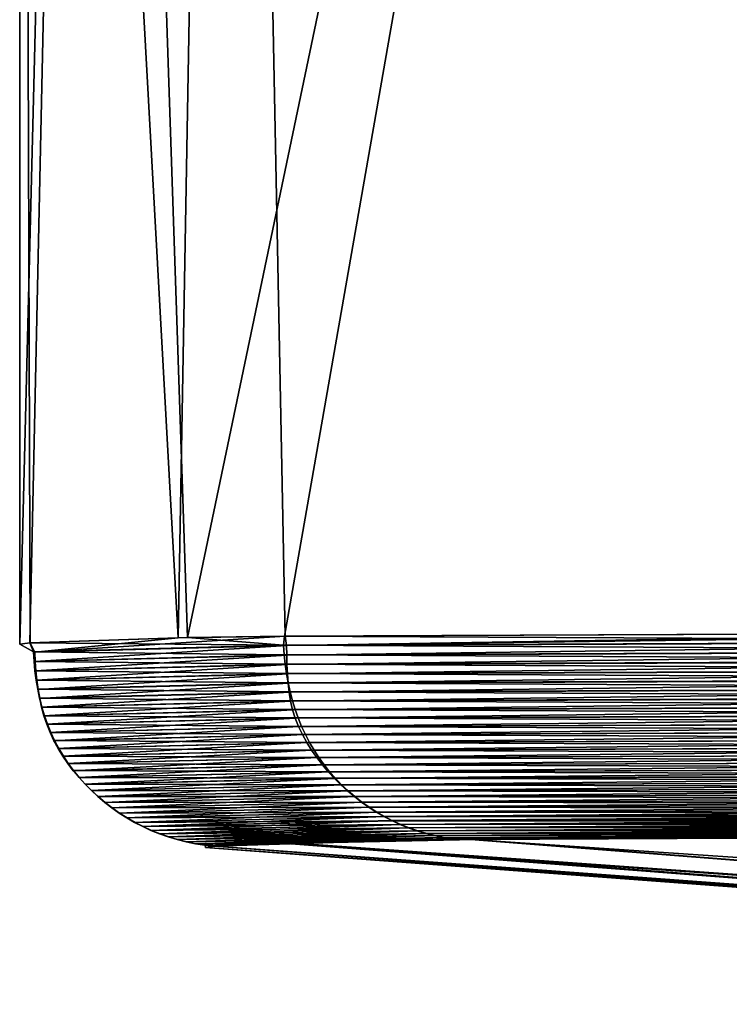
# Model space of a CAD drawing. Units: millimetres. Extents: x -245 to -188, y -139 to 40.
# Drawn here: x -235 to -233, y -139 to -137 of the extents above; entities that cross this region are included whole.
import ezdxf

# ---------------------------------------------------------------- set-up
doc = ezdxf.new("R2010")
doc.units = ezdxf.units.MM
doc.header["$LTSCALE"] = 65.185185
for name, color, linetype in [('19', 7, 'CONTINUOUS'), ('21', 7, 'CONTINUOUS'), ('22', 7, 'CONTINUOUS'), ('23', 7, 'CONTINUOUS')]:
    doc.layers.add(name, color=color, linetype=linetype)

msp = doc.modelspace()

# ---------------------------------------------------------------- linework, layer by layer
at = {"layer": '19', "linetype": 'Continuous'}
for points in [[(-234.1508, -138.1955, 181.7943), (-234.7715, -138.1898, 186.7844), (-234.3859, -138.1767, 182.7666), (-234.1508, -138.1955, 181.7943)], [(-234.7713, -138.1898, 192.2568), (-234.7599, -138.2123, 192.0723), (-234.4089, -138.1771, 196.1502), (-234.7713, -138.1898, 192.2568)], [(-234.1437, -138.196, 197.2346), (-234.1468, -138.1735, 197.2972), (-234.7599, -138.2123, 192.0723), (-234.1437, -138.196, 197.2346)], [(-234.7599, -138.2123, 192.0723), (-234.1468, -138.1735, 197.2972), (-234.4089, -138.1771, 196.1502), (-234.7599, -138.2123, 192.0723)], [(-234.1487, -138.1735, 181.7472), (-234.1508, -138.1955, 181.7943), (-234.3859, -138.1767, 182.7666), (-234.1487, -138.1735, 181.7472)], [(-234.1487, -138.1735, 181.7472), (-231.6564, -138.1854, 177.1555), (-234.1508, -138.1955, 181.7943), (-234.1487, -138.1735, 181.7472)], [(-232.1954, -138.1648, 177.8045), (-231.6564, -138.1854, 177.1555), (-234.1487, -138.1735, 181.7472), (-232.1954, -138.1648, 177.8045)], [(-234.1468, -138.1735, 197.2972), (-234.1437, -138.196, 197.2346), (-232.2297, -138.1649, 201.1877), (-234.1468, -138.1735, 197.2972)], [(-231.6472, -138.1864, 201.8753), (-231.6703, -138.1638, 201.8738), (-234.1437, -138.196, 197.2346), (-231.6472, -138.1864, 201.8753)], [(-234.1437, -138.196, 197.2346), (-231.6703, -138.1638, 201.8738), (-232.2297, -138.1649, 201.1877), (-234.1437, -138.196, 197.2346)], [(-234.7628, -138.212, 186.9565), (-234.7713, -138.1898, 192.2568), (-234.7966, -138.1932, 189.3517), (-234.7628, -138.212, 186.9565)], [(-234.7715, -138.1898, 186.7844), (-234.7628, -138.212, 186.9565), (-234.7966, -138.1932, 189.3517), (-234.7715, -138.1898, 186.7844)], [(-234.7628, -138.212, 186.9565), (-234.7715, -138.1898, 186.7844), (-234.1508, -138.1955, 181.7943), (-234.7628, -138.212, 186.9565)], [(-234.7599, -138.2123, 192.0723), (-234.7713, -138.1898, 192.2568), (-234.7628, -138.212, 186.9565), (-234.7599, -138.2123, 192.0723)], [(-234.7628, -138.212, 186.9565), (-234.1508, -138.1955, 181.7943), (-234.1493, -138.2189, 181.7946), (-234.7628, -138.212, 186.9565)], [(-234.7587, -138.2355, 192.0723), (-234.1437, -138.196, 197.2346), (-234.7599, -138.2123, 192.0723), (-234.7587, -138.2355, 192.0723)], [(-234.143, -138.2195, 197.2343), (-234.1437, -138.196, 197.2346), (-234.7587, -138.2355, 192.0723), (-234.143, -138.2195, 197.2343)], [(-231.6564, -138.1854, 177.1555), (-231.6552, -138.209, 177.1566), (-234.1508, -138.1955, 181.7943), (-231.6564, -138.1854, 177.1555)], [(-234.1508, -138.1955, 181.7943), (-231.6552, -138.209, 177.1566), (-234.1493, -138.2189, 181.7946), (-234.1508, -138.1955, 181.7943)], [(-234.143, -138.2195, 197.2343), (-231.6472, -138.1864, 201.8753), (-234.1437, -138.196, 197.2346), (-234.143, -138.2195, 197.2343)], [(-231.6485, -138.21, 201.8742), (-231.6472, -138.1864, 201.8753), (-234.143, -138.2195, 197.2343), (-231.6485, -138.21, 201.8742)], [(-234.7614, -138.2352, 186.9565), (-234.7599, -138.2123, 192.0723), (-234.7628, -138.212, 186.9565), (-234.7614, -138.2352, 186.9565)], [(-234.7614, -138.2352, 186.9565), (-234.7628, -138.212, 186.9565), (-234.1493, -138.2189, 181.7946), (-234.7614, -138.2352, 186.9565)], [(-234.7587, -138.2355, 192.0723), (-234.7599, -138.2123, 192.0723), (-234.7614, -138.2352, 186.9565), (-234.7587, -138.2355, 192.0723)], [(-234.7614, -138.2352, 186.9565), (-234.1493, -138.2189, 181.7946), (-234.147, -138.2421, 181.7953), (-234.7614, -138.2352, 186.9565)], [(-234.7568, -138.2585, 192.0723), (-234.143, -138.2195, 197.2343), (-234.7587, -138.2355, 192.0723), (-234.7568, -138.2585, 192.0723)], [(-234.1424, -138.2427, 197.2336), (-234.143, -138.2195, 197.2343), (-234.7568, -138.2585, 192.0723), (-234.1424, -138.2427, 197.2336)], [(-231.6552, -138.209, 177.1566), (-231.6532, -138.2323, 177.1584), (-234.1493, -138.2189, 181.7946), (-231.6552, -138.209, 177.1566)], [(-234.1493, -138.2189, 181.7946), (-231.6532, -138.2323, 177.1584), (-234.147, -138.2421, 181.7953), (-234.1493, -138.2189, 181.7946)], [(-234.1424, -138.2427, 197.2336), (-231.6485, -138.21, 201.8742), (-234.143, -138.2195, 197.2343), (-234.1424, -138.2427, 197.2336)], [(-231.6515, -138.2334, 201.8723), (-231.6485, -138.21, 201.8742), (-234.1424, -138.2427, 197.2336), (-231.6515, -138.2334, 201.8723)], [(-234.7592, -138.2582, 186.9565), (-234.7587, -138.2355, 192.0723), (-234.7614, -138.2352, 186.9565), (-234.7592, -138.2582, 186.9565)], [(-234.7592, -138.2582, 186.9565), (-234.7614, -138.2352, 186.9565), (-234.147, -138.2421, 181.7953), (-234.7592, -138.2582, 186.9565)], [(-234.7568, -138.2585, 192.0723), (-234.7587, -138.2355, 192.0723), (-234.7592, -138.2582, 186.9565), (-234.7568, -138.2585, 192.0723)], [(-234.7592, -138.2582, 186.9565), (-234.147, -138.2421, 181.7953), (-234.1437, -138.2649, 181.7962), (-234.7592, -138.2582, 186.9565)], [(-234.7544, -138.2811, 192.0723), (-234.1424, -138.2427, 197.2336), (-234.7568, -138.2585, 192.0723), (-234.7544, -138.2811, 192.0723)], [(-234.1414, -138.2655, 197.2327), (-234.1424, -138.2427, 197.2336), (-234.7544, -138.2811, 192.0723), (-234.1414, -138.2655, 197.2327)], [(-231.6532, -138.2323, 177.1584), (-231.6506, -138.2553, 177.1609), (-234.147, -138.2421, 181.7953), (-231.6532, -138.2323, 177.1584)], [(-234.147, -138.2421, 181.7953), (-231.6506, -138.2553, 177.1609), (-234.1437, -138.2649, 181.7962), (-234.147, -138.2421, 181.7953)], [(-234.1414, -138.2655, 197.2327), (-231.6515, -138.2334, 201.8723), (-234.1424, -138.2427, 197.2336), (-234.1414, -138.2655, 197.2327)], [(-231.6544, -138.2565, 201.8698), (-231.6515, -138.2334, 201.8723), (-234.1414, -138.2655, 197.2327), (-231.6544, -138.2565, 201.8698)], [(-234.7562, -138.2808, 186.9566), (-234.7568, -138.2585, 192.0723), (-234.7592, -138.2582, 186.9565), (-234.7562, -138.2808, 186.9566)], [(-234.7562, -138.2808, 186.9566), (-234.7592, -138.2582, 186.9565), (-234.1437, -138.2649, 181.7962), (-234.7562, -138.2808, 186.9566)], [(-234.7544, -138.2811, 192.0723), (-234.7568, -138.2585, 192.0723), (-234.7562, -138.2808, 186.9566), (-234.7544, -138.2811, 192.0723)], [(-234.7562, -138.2808, 186.9566), (-234.1437, -138.2649, 181.7962), (-234.1397, -138.2875, 181.7974), (-234.7562, -138.2808, 186.9566)], [(-234.7514, -138.3035, 192.0722), (-234.1414, -138.2655, 197.2327), (-234.7544, -138.2811, 192.0723), (-234.7514, -138.3035, 192.0722)], [(-234.1399, -138.2881, 197.2315), (-234.1414, -138.2655, 197.2327), (-234.7514, -138.3035, 192.0722), (-234.1399, -138.2881, 197.2315)], [(-231.6506, -138.2553, 177.1609), (-231.6472, -138.278, 177.1641), (-234.1437, -138.2649, 181.7962), (-231.6506, -138.2553, 177.1609)], [(-234.1437, -138.2649, 181.7962), (-231.6472, -138.278, 177.1641), (-234.1397, -138.2875, 181.7974), (-234.1437, -138.2649, 181.7962)], [(-234.1399, -138.2881, 197.2315), (-231.6544, -138.2565, 201.8698), (-234.1414, -138.2655, 197.2327), (-234.1399, -138.2881, 197.2315)], [(-231.6549, -138.2791, 201.8666), (-231.6544, -138.2565, 201.8698), (-234.1399, -138.2881, 197.2315), (-231.6549, -138.2791, 201.8666)], [(-234.7524, -138.3032, 186.9567), (-234.7544, -138.2811, 192.0723), (-234.7562, -138.2808, 186.9566), (-234.7524, -138.3032, 186.9567)], [(-234.7524, -138.3032, 186.9567), (-234.7562, -138.2808, 186.9566), (-234.1397, -138.2875, 181.7974), (-234.7524, -138.3032, 186.9567)], [(-234.7514, -138.3035, 192.0722), (-234.7544, -138.2811, 192.0723), (-234.7524, -138.3032, 186.9567), (-234.7514, -138.3035, 192.0722)], [(-234.7524, -138.3032, 186.9567), (-234.1397, -138.2875, 181.7974), (-234.1348, -138.3096, 181.7988), (-234.7524, -138.3032, 186.9567)], [(-234.7477, -138.3255, 192.072), (-234.1399, -138.2881, 197.2315), (-234.7514, -138.3035, 192.0722), (-234.7477, -138.3255, 192.072)], [(-234.1374, -138.3102, 197.23), (-234.1399, -138.2881, 197.2315), (-234.7477, -138.3255, 192.072), (-234.1374, -138.3102, 197.23)], [(-234.1374, -138.3102, 197.23), (-231.6549, -138.2791, 201.8666), (-234.1399, -138.2881, 197.2315), (-234.1374, -138.3102, 197.23)], [(-231.6472, -138.278, 177.1641), (-231.6432, -138.3003, 177.1679), (-234.1397, -138.2875, 181.7974), (-231.6472, -138.278, 177.1641)], [(-234.1397, -138.2875, 181.7974), (-231.6432, -138.3003, 177.1679), (-234.1348, -138.3096, 181.7988), (-234.1397, -138.2875, 181.7974)], [(-231.6528, -138.3014, 201.8627), (-231.6549, -138.2791, 201.8666), (-234.1374, -138.3102, 197.23), (-231.6528, -138.3014, 201.8627)], [(-234.7479, -138.3252, 186.9567), (-234.7514, -138.3035, 192.0722), (-234.7524, -138.3032, 186.9567), (-234.7479, -138.3252, 186.9567)], [(-234.7479, -138.3252, 186.9567), (-234.7524, -138.3032, 186.9567), (-234.1348, -138.3096, 181.7988), (-234.7479, -138.3252, 186.9567)], [(-234.7477, -138.3255, 192.072), (-234.7514, -138.3035, 192.0722), (-234.7479, -138.3252, 186.9567), (-234.7477, -138.3255, 192.072)], [(-234.7479, -138.3252, 186.9567), (-234.1348, -138.3096, 181.7988), (-234.129, -138.3314, 181.8005), (-234.7479, -138.3252, 186.9567)], [(-234.7431, -138.3471, 192.0719), (-234.1374, -138.3102, 197.23), (-234.7477, -138.3255, 192.072), (-234.7431, -138.3471, 192.0719)], [(-234.1338, -138.332, 197.2283), (-234.1374, -138.3102, 197.23), (-234.7431, -138.3471, 192.0719), (-234.1338, -138.332, 197.2283)], [(-234.1338, -138.332, 197.2283), (-231.6528, -138.3014, 201.8627), (-234.1374, -138.3102, 197.23), (-234.1338, -138.332, 197.2283)], [(-231.6432, -138.3003, 177.1679), (-231.6385, -138.3222, 177.1724), (-234.1348, -138.3096, 181.7988), (-231.6432, -138.3003, 177.1679)], [(-234.1348, -138.3096, 181.7988), (-231.6385, -138.3222, 177.1724), (-234.129, -138.3314, 181.8005), (-234.1348, -138.3096, 181.7988)], [(-231.6488, -138.3232, 201.8582), (-231.6528, -138.3014, 201.8627), (-234.1338, -138.332, 197.2283), (-231.6488, -138.3232, 201.8582)], [(-231.6385, -138.3222, 177.1724), (-231.633, -138.3436, 177.1776), (-234.129, -138.3314, 181.8005), (-231.6385, -138.3222, 177.1724)], [(-234.7425, -138.3468, 186.9569), (-234.7477, -138.3255, 192.072), (-234.7479, -138.3252, 186.9567), (-234.7425, -138.3468, 186.9569)], [(-234.7425, -138.3468, 186.9569), (-234.7479, -138.3252, 186.9567), (-234.129, -138.3314, 181.8005), (-234.7425, -138.3468, 186.9569)], [(-234.7431, -138.3471, 192.0719), (-234.7477, -138.3255, 192.072), (-234.7425, -138.3468, 186.9569), (-234.7431, -138.3471, 192.0719)], [(-234.7374, -138.3683, 192.0717), (-234.1338, -138.332, 197.2283), (-234.7431, -138.3471, 192.0719), (-234.7374, -138.3683, 192.0717)], [(-234.7425, -138.3468, 186.9569), (-234.129, -138.3314, 181.8005), (-234.1224, -138.3527, 181.8025), (-234.7425, -138.3468, 186.9569)], [(-234.1288, -138.3533, 197.2263), (-234.1338, -138.332, 197.2283), (-234.7374, -138.3683, 192.0717), (-234.1288, -138.3533, 197.2263)], [(-234.1288, -138.3533, 197.2263), (-231.6488, -138.3232, 201.8582), (-234.1338, -138.332, 197.2283), (-234.1288, -138.3533, 197.2263)], [(-234.129, -138.3314, 181.8005), (-231.633, -138.3436, 177.1776), (-234.1224, -138.3527, 181.8025), (-234.129, -138.3314, 181.8005)], [(-231.6433, -138.3446, 201.8531), (-231.6488, -138.3232, 201.8582), (-234.1288, -138.3533, 197.2263), (-231.6433, -138.3446, 201.8531)], [(-234.1223, -138.3742, 197.2241), (-231.6433, -138.3446, 201.8531), (-234.1288, -138.3533, 197.2263), (-234.1223, -138.3742, 197.2241)], [(-231.633, -138.3436, 177.1776), (-231.6269, -138.3647, 177.1833), (-234.1224, -138.3527, 181.8025), (-231.633, -138.3436, 177.1776)], [(-231.6368, -138.3656, 201.8473), (-231.6433, -138.3446, 201.8531), (-234.1223, -138.3742, 197.2241), (-231.6368, -138.3656, 201.8473)], [(-234.7362, -138.368, 186.957), (-234.7431, -138.3471, 192.0719), (-234.7425, -138.3468, 186.9569), (-234.7362, -138.368, 186.957)], [(-234.7374, -138.3683, 192.0717), (-234.7431, -138.3471, 192.0719), (-234.7362, -138.368, 186.957), (-234.7374, -138.3683, 192.0717)], [(-234.7362, -138.368, 186.957), (-234.7425, -138.3468, 186.9569), (-234.1224, -138.3527, 181.8025), (-234.7362, -138.368, 186.957)], [(-234.7305, -138.3891, 192.0715), (-234.1288, -138.3533, 197.2263), (-234.7374, -138.3683, 192.0717), (-234.7305, -138.3891, 192.0715)], [(-234.7289, -138.3888, 186.9572), (-234.7374, -138.3683, 192.0717), (-234.7362, -138.368, 186.957), (-234.7289, -138.3888, 186.9572)], [(-234.7305, -138.3891, 192.0715), (-234.7374, -138.3683, 192.0717), (-234.7289, -138.3888, 186.9572), (-234.7305, -138.3891, 192.0715)], [(-234.7362, -138.368, 186.957), (-234.1224, -138.3527, 181.8025), (-234.1149, -138.3736, 181.8047), (-234.7362, -138.368, 186.957)], [(-234.7289, -138.3888, 186.9572), (-234.7362, -138.368, 186.957), (-234.1149, -138.3736, 181.8047), (-234.7289, -138.3888, 186.9572)], [(-234.1223, -138.3742, 197.2241), (-234.1288, -138.3533, 197.2263), (-234.7305, -138.3891, 192.0715), (-234.1223, -138.3742, 197.2241)], [(-234.1224, -138.3527, 181.8025), (-231.6269, -138.3647, 177.1833), (-234.1149, -138.3736, 181.8047), (-234.1224, -138.3527, 181.8025)], [(-234.1143, -138.3946, 197.2216), (-231.6368, -138.3656, 201.8473), (-234.1223, -138.3742, 197.2241), (-234.1143, -138.3946, 197.2216)], [(-231.6269, -138.3647, 177.1833), (-231.6202, -138.3852, 177.1897), (-234.1149, -138.3736, 181.8047), (-231.6269, -138.3647, 177.1833)], [(-231.6297, -138.386, 201.841), (-231.6368, -138.3656, 201.8473), (-234.1143, -138.3946, 197.2216), (-231.6297, -138.386, 201.841)], [(-234.7223, -138.4093, 192.0713), (-234.1223, -138.3742, 197.2241), (-234.7305, -138.3891, 192.0715), (-234.7223, -138.4093, 192.0713)], [(-234.7205, -138.4091, 186.9573), (-234.7305, -138.3891, 192.0715), (-234.7289, -138.3888, 186.9572), (-234.7205, -138.4091, 186.9573)], [(-234.7223, -138.4093, 192.0713), (-234.7305, -138.3891, 192.0715), (-234.7205, -138.4091, 186.9573), (-234.7223, -138.4093, 192.0713)], [(-234.7289, -138.3888, 186.9572), (-234.1149, -138.3736, 181.8047), (-234.1065, -138.3941, 181.8071), (-234.7289, -138.3888, 186.9572)], [(-234.7205, -138.4091, 186.9573), (-234.7289, -138.3888, 186.9572), (-234.1065, -138.3941, 181.8071), (-234.7205, -138.4091, 186.9573)], [(-234.1143, -138.3946, 197.2216), (-234.1223, -138.3742, 197.2241), (-234.7223, -138.4093, 192.0713), (-234.1143, -138.3946, 197.2216)], [(-234.713, -138.4291, 192.0711), (-234.1143, -138.3946, 197.2216), (-234.7223, -138.4093, 192.0713), (-234.713, -138.4291, 192.0711)], [(-234.7205, -138.4091, 186.9573), (-234.1065, -138.3941, 181.8071), (-234.0973, -138.414, 181.8098), (-234.7205, -138.4091, 186.9573)], [(-234.1048, -138.4144, 197.219), (-234.1143, -138.3946, 197.2216), (-234.713, -138.4291, 192.0711), (-234.1048, -138.4144, 197.219)], [(-234.1149, -138.3736, 181.8047), (-231.6202, -138.3852, 177.1897), (-234.1065, -138.3941, 181.8071), (-234.1149, -138.3736, 181.8047)], [(-234.1048, -138.4144, 197.219), (-231.6297, -138.386, 201.841), (-234.1143, -138.3946, 197.2216), (-234.1048, -138.4144, 197.219)], [(-231.6202, -138.3852, 177.1897), (-231.6127, -138.4052, 177.1966), (-234.1065, -138.3941, 181.8071), (-231.6202, -138.3852, 177.1897)], [(-234.1065, -138.3941, 181.8071), (-231.6127, -138.4052, 177.1966), (-234.0973, -138.414, 181.8098), (-234.1065, -138.3941, 181.8071)], [(-231.6218, -138.4059, 201.834), (-231.6297, -138.386, 201.841), (-234.1048, -138.4144, 197.219), (-231.6218, -138.4059, 201.834)], [(-234.7112, -138.4289, 186.9576), (-234.7223, -138.4093, 192.0713), (-234.7205, -138.4091, 186.9573), (-234.7112, -138.4289, 186.9576)], [(-234.713, -138.4291, 192.0711), (-234.7223, -138.4093, 192.0713), (-234.7112, -138.4289, 186.9576), (-234.713, -138.4291, 192.0711)], [(-234.7112, -138.4289, 186.9576), (-234.7205, -138.4091, 186.9573), (-234.0973, -138.414, 181.8098), (-234.7112, -138.4289, 186.9576)], [(-234.7026, -138.4483, 192.0709), (-234.1048, -138.4144, 197.219), (-234.713, -138.4291, 192.0711), (-234.7026, -138.4483, 192.0709)], [(-234.7112, -138.4289, 186.9576), (-234.0973, -138.414, 181.8098), (-234.0871, -138.4334, 181.8127), (-234.7112, -138.4289, 186.9576)], [(-234.0942, -138.4337, 197.2161), (-234.1048, -138.4144, 197.219), (-234.7026, -138.4483, 192.0709), (-234.0942, -138.4337, 197.2161)], [(-234.0942, -138.4337, 197.2161), (-231.6218, -138.4059, 201.834), (-234.1048, -138.4144, 197.219), (-234.0942, -138.4337, 197.2161)], [(-231.6127, -138.4052, 177.1966), (-231.6046, -138.4247, 177.2042), (-234.0973, -138.414, 181.8098), (-231.6127, -138.4052, 177.1966)], [(-234.0973, -138.414, 181.8098), (-231.6046, -138.4247, 177.2042), (-234.0871, -138.4334, 181.8127), (-234.0973, -138.414, 181.8098)], [(-231.6133, -138.4253, 201.8265), (-231.6218, -138.4059, 201.834), (-234.0942, -138.4337, 197.2161), (-231.6133, -138.4253, 201.8265)], [(-234.7009, -138.4481, 186.9578), (-234.713, -138.4291, 192.0711), (-234.7112, -138.4289, 186.9576), (-234.7009, -138.4481, 186.9578)], [(-234.7026, -138.4483, 192.0709), (-234.713, -138.4291, 192.0711), (-234.7009, -138.4481, 186.9578), (-234.7026, -138.4483, 192.0709)], [(-234.7009, -138.4481, 186.9578), (-234.7112, -138.4289, 186.9576), (-234.0871, -138.4334, 181.8127), (-234.7009, -138.4481, 186.9578)], [(-234.6911, -138.467, 192.0706), (-234.0942, -138.4337, 197.2161), (-234.7026, -138.4483, 192.0709), (-234.6911, -138.467, 192.0706)], [(-234.7009, -138.4481, 186.9578), (-234.0871, -138.4334, 181.8127), (-234.0762, -138.4522, 181.8158), (-234.7009, -138.4481, 186.9578)], [(-234.0823, -138.4525, 197.2129), (-234.0942, -138.4337, 197.2161), (-234.6911, -138.467, 192.0706), (-234.0823, -138.4525, 197.2129)], [(-234.0823, -138.4525, 197.2129), (-231.6133, -138.4253, 201.8265), (-234.0942, -138.4337, 197.2161), (-234.0823, -138.4525, 197.2129)], [(-231.6046, -138.4247, 177.2042), (-231.5959, -138.4436, 177.2122), (-234.0871, -138.4334, 181.8127), (-231.6046, -138.4247, 177.2042)], [(-234.0871, -138.4334, 181.8127), (-231.5959, -138.4436, 177.2122), (-234.0762, -138.4522, 181.8158), (-234.0871, -138.4334, 181.8127)], [(-231.6041, -138.4441, 201.8185), (-231.6133, -138.4253, 201.8265), (-234.0823, -138.4525, 197.2129), (-231.6041, -138.4441, 201.8185)], [(-234.6897, -138.4668, 186.958), (-234.7026, -138.4483, 192.0709), (-234.7009, -138.4481, 186.9578), (-234.6897, -138.4668, 186.958)], [(-234.6911, -138.467, 192.0706), (-234.7026, -138.4483, 192.0709), (-234.6897, -138.4668, 186.958), (-234.6911, -138.467, 192.0706)], [(-234.6897, -138.4668, 186.958), (-234.7009, -138.4481, 186.9578), (-234.0762, -138.4522, 181.8158), (-234.6897, -138.4668, 186.958)], [(-234.6787, -138.4851, 192.0703), (-234.0823, -138.4525, 197.2129), (-234.6911, -138.467, 192.0706), (-234.6787, -138.4851, 192.0703)], [(-234.6777, -138.485, 186.9583), (-234.6911, -138.467, 192.0706), (-234.6897, -138.4668, 186.958), (-234.6777, -138.485, 186.9583)], [(-234.6787, -138.4851, 192.0703), (-234.6911, -138.467, 192.0706), (-234.6777, -138.485, 186.9583), (-234.6787, -138.4851, 192.0703)], [(-234.6897, -138.4668, 186.958), (-234.0762, -138.4522, 181.8158), (-234.0643, -138.4704, 181.8191), (-234.6897, -138.4668, 186.958)], [(-234.6777, -138.485, 186.9583), (-234.6897, -138.4668, 186.958), (-234.0643, -138.4704, 181.8191), (-234.6777, -138.485, 186.9583)], [(-234.0695, -138.4706, 197.2096), (-234.0823, -138.4525, 197.2129), (-234.6787, -138.4851, 192.0703), (-234.0695, -138.4706, 197.2096)], [(-234.0695, -138.4706, 197.2096), (-231.6041, -138.4441, 201.8185), (-234.0823, -138.4525, 197.2129), (-234.0695, -138.4706, 197.2096)], [(-231.5959, -138.4436, 177.2122), (-231.5866, -138.462, 177.2208), (-234.0762, -138.4522, 181.8158), (-231.5959, -138.4436, 177.2122)], [(-234.0762, -138.4522, 181.8158), (-231.5866, -138.462, 177.2208), (-234.0643, -138.4704, 181.8191), (-234.0762, -138.4522, 181.8158)], [(-231.5942, -138.4623, 201.8099), (-231.6041, -138.4441, 201.8185), (-234.0695, -138.4706, 197.2096), (-231.5942, -138.4623, 201.8099)], [(-234.0558, -138.4882, 197.2061), (-231.5942, -138.4623, 201.8099), (-234.0695, -138.4706, 197.2096), (-234.0558, -138.4882, 197.2061)], [(-231.5866, -138.462, 177.2208), (-231.5766, -138.4797, 177.2299), (-234.0643, -138.4704, 181.8191), (-231.5866, -138.462, 177.2208)], [(-231.5838, -138.4799, 201.8008), (-231.5942, -138.4623, 201.8099), (-234.0558, -138.4882, 197.2061), (-231.5838, -138.4799, 201.8008)], [(-234.6654, -138.5026, 192.07), (-234.0695, -138.4706, 197.2096), (-234.6787, -138.4851, 192.0703), (-234.6654, -138.5026, 192.07)], [(-234.6647, -138.5025, 186.9586), (-234.6787, -138.4851, 192.0703), (-234.6777, -138.485, 186.9583), (-234.6647, -138.5025, 186.9586)], [(-234.6654, -138.5026, 192.07), (-234.6787, -138.4851, 192.0703), (-234.6647, -138.5025, 186.9586), (-234.6654, -138.5026, 192.07)], [(-234.6777, -138.485, 186.9583), (-234.0643, -138.4704, 181.8191), (-234.0517, -138.488, 181.8227), (-234.6777, -138.485, 186.9583)], [(-234.6647, -138.5025, 186.9586), (-234.6777, -138.485, 186.9583), (-234.0517, -138.488, 181.8227), (-234.6647, -138.5025, 186.9586)], [(-234.0558, -138.4882, 197.2061), (-234.0695, -138.4706, 197.2096), (-234.6654, -138.5026, 192.07), (-234.0558, -138.4882, 197.2061)], [(-234.6513, -138.5194, 192.0697), (-234.0558, -138.4882, 197.2061), (-234.6654, -138.5026, 192.07), (-234.6513, -138.5194, 192.0697)], [(-234.6647, -138.5025, 186.9586), (-234.0517, -138.488, 181.8227), (-234.0382, -138.505, 181.8264), (-234.6647, -138.5025, 186.9586)], [(-234.0413, -138.5051, 197.2023), (-234.0558, -138.4882, 197.2061), (-234.6513, -138.5194, 192.0697), (-234.0413, -138.5051, 197.2023)], [(-234.0643, -138.4704, 181.8191), (-231.5766, -138.4797, 177.2299), (-234.0517, -138.488, 181.8227), (-234.0643, -138.4704, 181.8191)], [(-234.0413, -138.5051, 197.2023), (-231.5838, -138.4799, 201.8008), (-234.0558, -138.4882, 197.2061), (-234.0413, -138.5051, 197.2023)], [(-231.5766, -138.4797, 177.2299), (-231.566, -138.4967, 177.2395), (-234.0517, -138.488, 181.8227), (-231.5766, -138.4797, 177.2299)], [(-234.0517, -138.488, 181.8227), (-231.566, -138.4967, 177.2395), (-234.0382, -138.505, 181.8264), (-234.0517, -138.488, 181.8227)], [(-231.5728, -138.4969, 201.7911), (-231.5838, -138.4799, 201.8008), (-234.0413, -138.5051, 197.2023), (-231.5728, -138.4969, 201.7911)], [(-234.651, -138.5194, 186.9589), (-234.6654, -138.5026, 192.07), (-234.6647, -138.5025, 186.9586), (-234.651, -138.5194, 186.9589)], [(-234.6513, -138.5194, 192.0697), (-234.6654, -138.5026, 192.07), (-234.651, -138.5194, 186.9589), (-234.6513, -138.5194, 192.0697)], [(-234.651, -138.5194, 186.9589), (-234.6647, -138.5025, 186.9586), (-234.0382, -138.505, 181.8264), (-234.651, -138.5194, 186.9589)], [(-234.6365, -138.5357, 192.0694), (-234.0413, -138.5051, 197.2023), (-234.6513, -138.5194, 192.0697), (-234.6365, -138.5357, 192.0694)], [(-234.651, -138.5194, 186.9589), (-234.0382, -138.505, 181.8264), (-234.0239, -138.5213, 181.8304), (-234.651, -138.5194, 186.9589)], [(-234.0261, -138.5214, 197.1984), (-234.0413, -138.5051, 197.2023), (-234.6365, -138.5357, 192.0694), (-234.0261, -138.5214, 197.1984)], [(-234.0261, -138.5214, 197.1984), (-231.5728, -138.4969, 201.7911), (-234.0413, -138.5051, 197.2023), (-234.0261, -138.5214, 197.1984)], [(-231.566, -138.4967, 177.2395), (-231.5549, -138.5131, 177.2496), (-234.0382, -138.505, 181.8264), (-231.566, -138.4967, 177.2395)], [(-234.0382, -138.505, 181.8264), (-231.5549, -138.5131, 177.2496), (-234.0239, -138.5213, 181.8304), (-234.0382, -138.505, 181.8264)], [(-231.5612, -138.5132, 201.781), (-231.5728, -138.4969, 201.7911), (-234.0261, -138.5214, 197.1984), (-231.5612, -138.5132, 201.781)], [(-234.0104, -138.537, 197.1943), (-231.5612, -138.5132, 201.781), (-234.0261, -138.5214, 197.1984), (-234.0104, -138.537, 197.1943)], [(-231.5549, -138.5131, 177.2496), (-231.5431, -138.5287, 177.2602), (-234.0239, -138.5213, 181.8304), (-231.5549, -138.5131, 177.2496)], [(-231.5492, -138.5288, 201.7705), (-231.5612, -138.5132, 201.781), (-234.0104, -138.537, 197.1943), (-231.5492, -138.5288, 201.7705)], [(-234.6365, -138.5357, 192.0694), (-234.6513, -138.5194, 192.0697), (-234.6365, -138.5357, 186.9593), (-234.6365, -138.5357, 192.0694)], [(-234.6365, -138.5357, 186.9593), (-234.6513, -138.5194, 192.0697), (-234.651, -138.5194, 186.9589), (-234.6365, -138.5357, 186.9593)], [(-234.6365, -138.5357, 186.9593), (-234.651, -138.5194, 186.9589), (-234.0239, -138.5213, 181.8304), (-234.6365, -138.5357, 186.9593)], [(-234.6365, -138.5357, 186.9593), (-234.0239, -138.5213, 181.8304), (-234.0088, -138.537, 181.8345), (-234.6365, -138.5357, 186.9593)], [(-234.6209, -138.5512, 192.069), (-234.0261, -138.5214, 197.1984), (-234.6365, -138.5357, 192.0694), (-234.6209, -138.5512, 192.069)], [(-234.6209, -138.5512, 192.069), (-234.6365, -138.5357, 192.0694), (-234.6212, -138.5513, 186.9596), (-234.6209, -138.5512, 192.069)], [(-234.6212, -138.5513, 186.9596), (-234.6365, -138.5357, 192.0694), (-234.6365, -138.5357, 186.9593), (-234.6212, -138.5513, 186.9596)], [(-234.6212, -138.5513, 186.9596), (-234.6365, -138.5357, 186.9593), (-234.0088, -138.537, 181.8345), (-234.6212, -138.5513, 186.9596)], [(-234.6212, -138.5513, 186.9596), (-234.0088, -138.537, 181.8345), (-233.993, -138.5519, 181.8389), (-234.6212, -138.5513, 186.9596)], [(-234.0104, -138.537, 197.1943), (-234.0261, -138.5214, 197.1984), (-234.6209, -138.5512, 192.069), (-234.0104, -138.537, 197.1943)], [(-234.6047, -138.5661, 192.0686), (-234.0104, -138.537, 197.1943), (-234.6209, -138.5512, 192.069), (-234.6047, -138.5661, 192.0686)], [(-233.9942, -138.5519, 197.19), (-234.0104, -138.537, 197.1943), (-234.6047, -138.5661, 192.0686), (-233.9942, -138.5519, 197.19)], [(-234.0239, -138.5213, 181.8304), (-231.5431, -138.5287, 177.2602), (-234.0088, -138.537, 181.8345), (-234.0239, -138.5213, 181.8304)], [(-233.9942, -138.5519, 197.19), (-231.5492, -138.5288, 201.7705), (-234.0104, -138.537, 197.1943), (-233.9942, -138.5519, 197.19)], [(-231.5431, -138.5287, 177.2602), (-231.5308, -138.5437, 177.2712), (-234.0088, -138.537, 181.8345), (-231.5431, -138.5287, 177.2602)], [(-234.0088, -138.537, 181.8345), (-231.5308, -138.5437, 177.2712), (-233.993, -138.5519, 181.8389), (-234.0088, -138.537, 181.8345)], [(-231.5366, -138.5437, 201.7594), (-231.5492, -138.5288, 201.7705), (-233.9942, -138.5519, 197.19), (-231.5366, -138.5437, 201.7594)], [(-234.6052, -138.5661, 186.96), (-234.6209, -138.5512, 192.069), (-234.6212, -138.5513, 186.9596), (-234.6052, -138.5661, 186.96)], [(-234.6052, -138.5661, 186.96), (-234.6212, -138.5513, 186.9596), (-233.993, -138.5519, 181.8389), (-234.6052, -138.5661, 186.96)], [(-234.6047, -138.5661, 192.0686), (-234.6209, -138.5512, 192.069), (-234.6052, -138.5661, 186.96), (-234.6047, -138.5661, 192.0686)], [(-234.6052, -138.5661, 186.96), (-233.993, -138.5519, 181.8389), (-233.9764, -138.5661, 181.8434), (-234.6052, -138.5661, 186.96)], [(-234.5878, -138.5803, 192.0682), (-233.9942, -138.5519, 197.19), (-234.6047, -138.5661, 192.0686), (-234.5878, -138.5803, 192.0682)], [(-233.9774, -138.566, 197.1855), (-233.9942, -138.5519, 197.19), (-234.5878, -138.5803, 192.0682), (-233.9774, -138.566, 197.1855)], [(-233.9774, -138.566, 197.1855), (-231.5366, -138.5437, 201.7594), (-233.9942, -138.5519, 197.19), (-233.9774, -138.566, 197.1855)], [(-231.5308, -138.5437, 177.2712), (-231.518, -138.5578, 177.2826), (-233.993, -138.5519, 181.8389), (-231.5308, -138.5437, 177.2712)], [(-233.993, -138.5519, 181.8389), (-231.518, -138.5578, 177.2826), (-233.9764, -138.5661, 181.8434), (-233.993, -138.5519, 181.8389)], [(-231.5235, -138.5579, 201.748), (-231.5366, -138.5437, 201.7594), (-233.9774, -138.566, 197.1855), (-231.5235, -138.5579, 201.748)], [(-233.9601, -138.5794, 197.1808), (-231.5235, -138.5579, 201.748), (-233.9774, -138.566, 197.1855), (-233.9601, -138.5794, 197.1808)], [(-231.518, -138.5578, 177.2826), (-231.5047, -138.5712, 177.2945), (-233.9764, -138.5661, 181.8434), (-231.518, -138.5578, 177.2826)], [(-231.51, -138.5712, 201.7361), (-231.5235, -138.5579, 201.748), (-233.9601, -138.5794, 197.1808), (-231.51, -138.5712, 201.7361)], [(-234.5885, -138.5803, 186.9604), (-234.6047, -138.5661, 192.0686), (-234.6052, -138.5661, 186.96), (-234.5885, -138.5803, 186.9604)], [(-234.5885, -138.5803, 186.9604), (-234.6052, -138.5661, 186.96), (-233.9764, -138.5661, 181.8434), (-234.5885, -138.5803, 186.9604)], [(-234.5878, -138.5803, 192.0682), (-234.6047, -138.5661, 192.0686), (-234.5885, -138.5803, 186.9604), (-234.5878, -138.5803, 192.0682)], [(-234.5885, -138.5803, 186.9604), (-233.9764, -138.5661, 181.8434), (-233.9591, -138.5795, 181.8482), (-234.5885, -138.5803, 186.9604)], [(-234.5712, -138.5937, 186.9608), (-234.5885, -138.5803, 186.9604), (-233.9591, -138.5795, 181.8482), (-234.5712, -138.5937, 186.9608)], [(-234.5712, -138.5937, 186.9608), (-234.5878, -138.5803, 192.0682), (-234.5885, -138.5803, 186.9604), (-234.5712, -138.5937, 186.9608)], [(-234.5702, -138.5937, 192.0678), (-233.9774, -138.566, 197.1855), (-234.5878, -138.5803, 192.0682), (-234.5702, -138.5937, 192.0678)], [(-234.5702, -138.5937, 192.0678), (-234.5878, -138.5803, 192.0682), (-234.5712, -138.5937, 186.9608), (-234.5702, -138.5937, 192.0678)], [(-234.5712, -138.5937, 186.9608), (-233.9591, -138.5795, 181.8482), (-233.9412, -138.5921, 181.853), (-234.5712, -138.5937, 186.9608)], [(-233.9601, -138.5794, 197.1808), (-233.9774, -138.566, 197.1855), (-234.5702, -138.5937, 192.0678), (-233.9601, -138.5794, 197.1808)], [(-234.5521, -138.6064, 192.0674), (-233.9601, -138.5794, 197.1808), (-234.5702, -138.5937, 192.0678), (-234.5521, -138.6064, 192.0674)], [(-233.9422, -138.592, 197.176), (-233.9601, -138.5794, 197.1808), (-234.5521, -138.6064, 192.0674), (-233.9422, -138.592, 197.176)], [(-233.9764, -138.5661, 181.8434), (-231.5047, -138.5712, 177.2945), (-233.9591, -138.5795, 181.8482), (-233.9764, -138.5661, 181.8434)], [(-233.9422, -138.592, 197.176), (-231.51, -138.5712, 201.7361), (-233.9601, -138.5794, 197.1808), (-233.9422, -138.592, 197.176)], [(-231.5047, -138.5712, 177.2945), (-231.4909, -138.5838, 177.3067), (-233.9591, -138.5795, 181.8482), (-231.5047, -138.5712, 177.2945)], [(-233.9591, -138.5795, 181.8482), (-231.4909, -138.5838, 177.3067), (-233.9412, -138.5921, 181.853), (-233.9591, -138.5795, 181.8482)], [(-231.496, -138.5838, 201.7237), (-231.51, -138.5712, 201.7361), (-233.9422, -138.592, 197.176), (-231.496, -138.5838, 201.7237)], [(-233.9239, -138.6038, 197.1711), (-231.496, -138.5838, 201.7237), (-233.9422, -138.592, 197.176), (-233.9239, -138.6038, 197.1711)], [(-231.4909, -138.5838, 177.3067), (-231.4766, -138.5956, 177.3194), (-233.9412, -138.5921, 181.853), (-231.4909, -138.5838, 177.3067)], [(-231.4816, -138.5956, 201.7111), (-231.496, -138.5838, 201.7237), (-233.9239, -138.6038, 197.1711), (-231.4816, -138.5956, 201.7111)], [(-234.5532, -138.6064, 186.9613), (-234.5712, -138.5937, 186.9608), (-233.9412, -138.5921, 181.853), (-234.5532, -138.6064, 186.9613)], [(-234.5532, -138.6064, 186.9613), (-234.5702, -138.5937, 192.0678), (-234.5712, -138.5937, 186.9608), (-234.5532, -138.6064, 186.9613)], [(-234.5521, -138.6064, 192.0674), (-234.5702, -138.5937, 192.0678), (-234.5532, -138.6064, 186.9613), (-234.5521, -138.6064, 192.0674)], [(-234.5532, -138.6064, 186.9613), (-233.9412, -138.5921, 181.853), (-233.9227, -138.6039, 181.8581), (-234.5532, -138.6064, 186.9613)], [(-234.5346, -138.6182, 186.9617), (-234.5532, -138.6064, 186.9613), (-233.9227, -138.6039, 181.8581), (-234.5346, -138.6182, 186.9617)], [(-234.5346, -138.6182, 186.9617), (-234.5521, -138.6064, 192.0674), (-234.5532, -138.6064, 186.9613), (-234.5346, -138.6182, 186.9617)], [(-234.5334, -138.6182, 192.0669), (-233.9422, -138.592, 197.176), (-234.5521, -138.6064, 192.0674), (-234.5334, -138.6182, 192.0669)], [(-234.5334, -138.6182, 192.0669), (-234.5521, -138.6064, 192.0674), (-234.5346, -138.6182, 186.9617), (-234.5334, -138.6182, 192.0669)], [(-234.5346, -138.6182, 186.9617), (-233.9227, -138.6039, 181.8581), (-233.9036, -138.6149, 181.8633), (-234.5346, -138.6182, 186.9617)], [(-233.9239, -138.6038, 197.1711), (-233.9422, -138.592, 197.176), (-234.5334, -138.6182, 192.0669), (-233.9239, -138.6038, 197.1711)], [(-234.5141, -138.6293, 192.0665), (-233.9239, -138.6038, 197.1711), (-234.5334, -138.6182, 192.0669), (-234.5141, -138.6293, 192.0665)], [(-233.905, -138.6148, 197.1659), (-233.9239, -138.6038, 197.1711), (-234.5141, -138.6293, 192.0665), (-233.905, -138.6148, 197.1659)], [(-233.9412, -138.5921, 181.853), (-231.4766, -138.5956, 177.3194), (-233.9227, -138.6039, 181.8581), (-233.9412, -138.5921, 181.853)], [(-233.905, -138.6148, 197.1659), (-231.4816, -138.5956, 201.7111), (-233.9239, -138.6038, 197.1711), (-233.905, -138.6148, 197.1659)], [(-231.4766, -138.5956, 177.3194), (-231.4619, -138.6065, 177.3324), (-233.9227, -138.6039, 181.8581), (-231.4766, -138.5956, 177.3194)], [(-233.9227, -138.6039, 181.8581), (-231.4619, -138.6065, 177.3324), (-233.9036, -138.6149, 181.8633), (-233.9227, -138.6039, 181.8581)], [(-231.4667, -138.6065, 201.698), (-231.4816, -138.5956, 201.7111), (-233.905, -138.6148, 197.1659), (-231.4667, -138.6065, 201.698)], [(-233.8857, -138.6248, 197.1607), (-231.4667, -138.6065, 201.698), (-233.905, -138.6148, 197.1659), (-233.8857, -138.6248, 197.1607)], [(-231.4619, -138.6065, 177.3324), (-231.4467, -138.6165, 177.3457), (-233.9036, -138.6149, 181.8633), (-231.4619, -138.6065, 177.3324)], [(-231.4515, -138.6165, 201.6845), (-231.4667, -138.6065, 201.698), (-233.8857, -138.6248, 197.1607), (-231.4515, -138.6165, 201.6845)], [(-234.5154, -138.6293, 186.9622), (-234.5346, -138.6182, 186.9617), (-233.9036, -138.6149, 181.8633), (-234.5154, -138.6293, 186.9622)], [(-234.5154, -138.6293, 186.9622), (-234.5334, -138.6182, 192.0669), (-234.5346, -138.6182, 186.9617), (-234.5154, -138.6293, 186.9622)], [(-234.5141, -138.6293, 192.0665), (-234.5334, -138.6182, 192.0669), (-234.5154, -138.6293, 186.9622), (-234.5141, -138.6293, 192.0665)], [(-234.5154, -138.6293, 186.9622), (-233.9036, -138.6149, 181.8633), (-233.8839, -138.625, 181.8686), (-234.5154, -138.6293, 186.9622)], [(-234.4956, -138.6395, 186.9627), (-234.5154, -138.6293, 186.9622), (-233.8839, -138.625, 181.8686), (-234.4956, -138.6395, 186.9627)], [(-234.4956, -138.6395, 186.9627), (-234.5141, -138.6293, 192.0665), (-234.5154, -138.6293, 186.9622), (-234.4956, -138.6395, 186.9627)], [(-234.4943, -138.6395, 192.066), (-233.905, -138.6148, 197.1659), (-234.5141, -138.6293, 192.0665), (-234.4943, -138.6395, 192.066)], [(-234.4943, -138.6395, 192.066), (-234.5141, -138.6293, 192.0665), (-234.4956, -138.6395, 186.9627), (-234.4943, -138.6395, 192.066)], [(-234.4956, -138.6395, 186.9627), (-233.8839, -138.625, 181.8686), (-233.8638, -138.6342, 181.8741), (-234.4956, -138.6395, 186.9627)], [(-234.4753, -138.6488, 186.9632), (-234.4956, -138.6395, 186.9627), (-233.8638, -138.6342, 181.8741), (-234.4753, -138.6488, 186.9632)], [(-233.8857, -138.6248, 197.1607), (-233.905, -138.6148, 197.1659), (-234.4943, -138.6395, 192.066), (-233.8857, -138.6248, 197.1607)], [(-234.4739, -138.6489, 192.0655), (-233.8857, -138.6248, 197.1607), (-234.4943, -138.6395, 192.066), (-234.4739, -138.6489, 192.0655)], [(-234.4753, -138.6488, 186.9632), (-233.8638, -138.6342, 181.8741), (-233.8431, -138.6425, 181.8797), (-234.4753, -138.6488, 186.9632)], [(-233.8659, -138.6341, 197.1553), (-233.8857, -138.6248, 197.1607), (-234.4739, -138.6489, 192.0655), (-233.8659, -138.6341, 197.1553)], [(-234.4531, -138.6573, 192.065), (-233.8659, -138.6341, 197.1553), (-234.4739, -138.6489, 192.0655), (-234.4531, -138.6573, 192.065)], [(-233.8457, -138.6423, 197.1497), (-233.8659, -138.6341, 197.1553), (-234.4531, -138.6573, 192.065), (-233.8457, -138.6423, 197.1497)], [(-233.9036, -138.6149, 181.8633), (-231.4467, -138.6165, 177.3457), (-233.8839, -138.625, 181.8686), (-233.9036, -138.6149, 181.8633)], [(-233.8659, -138.6341, 197.1553), (-231.4515, -138.6165, 201.6845), (-233.8857, -138.6248, 197.1607), (-233.8659, -138.6341, 197.1553)], [(-231.4467, -138.6165, 177.3457), (-231.4312, -138.6256, 177.3595), (-233.8839, -138.625, 181.8686), (-231.4467, -138.6165, 177.3457)], [(-233.8839, -138.625, 181.8686), (-231.4312, -138.6256, 177.3595), (-233.8638, -138.6342, 181.8741), (-233.8839, -138.625, 181.8686)], [(-231.4358, -138.6256, 201.6708), (-231.4515, -138.6165, 201.6845), (-233.8659, -138.6341, 197.1553), (-231.4358, -138.6256, 201.6708)], [(-233.8457, -138.6423, 197.1497), (-231.4358, -138.6256, 201.6708), (-233.8659, -138.6341, 197.1553), (-233.8457, -138.6423, 197.1497)], [(-231.4312, -138.6256, 177.3595), (-231.4152, -138.6338, 177.3735), (-233.8638, -138.6342, 181.8741), (-231.4312, -138.6256, 177.3595)], [(-233.8638, -138.6342, 181.8741), (-231.4152, -138.6338, 177.3735), (-233.8431, -138.6425, 181.8797), (-233.8638, -138.6342, 181.8741)], [(-231.4198, -138.6338, 201.6567), (-231.4358, -138.6256, 201.6708), (-233.8457, -138.6423, 197.1497), (-231.4198, -138.6338, 201.6567)], [(-233.825, -138.6497, 197.1441), (-231.4198, -138.6338, 201.6567), (-233.8457, -138.6423, 197.1497), (-233.825, -138.6497, 197.1441)], [(-231.4152, -138.6338, 177.3735), (-231.3989, -138.641, 177.3879), (-233.8431, -138.6425, 181.8797), (-231.4152, -138.6338, 177.3735)], [(-231.4035, -138.641, 201.6423), (-231.4198, -138.6338, 201.6567), (-233.825, -138.6497, 197.1441), (-231.4035, -138.641, 201.6423)], [(-234.4753, -138.6488, 186.9632), (-234.4943, -138.6395, 192.066), (-234.4956, -138.6395, 186.9627), (-234.4753, -138.6488, 186.9632)], [(-234.4739, -138.6489, 192.0655), (-234.4943, -138.6395, 192.066), (-234.4753, -138.6488, 186.9632), (-234.4739, -138.6489, 192.0655)], [(-234.4545, -138.6572, 186.9637), (-234.4753, -138.6488, 186.9632), (-233.8431, -138.6425, 181.8797), (-234.4545, -138.6572, 186.9637)], [(-234.4545, -138.6572, 186.9637), (-234.4739, -138.6489, 192.0655), (-234.4753, -138.6488, 186.9632), (-234.4545, -138.6572, 186.9637)], [(-234.4531, -138.6573, 192.065), (-234.4739, -138.6489, 192.0655), (-234.4545, -138.6572, 186.9637), (-234.4531, -138.6573, 192.065)], [(-234.4545, -138.6572, 186.9637), (-233.8431, -138.6425, 181.8797), (-233.822, -138.6498, 181.8855), (-234.4545, -138.6572, 186.9637)], [(-234.4332, -138.6647, 186.9642), (-234.4545, -138.6572, 186.9637), (-233.822, -138.6498, 181.8855), (-234.4332, -138.6647, 186.9642)], [(-234.4332, -138.6647, 186.9642), (-234.4531, -138.6573, 192.065), (-234.4545, -138.6572, 186.9637), (-234.4332, -138.6647, 186.9642)], [(-234.4318, -138.6648, 192.0645), (-233.8457, -138.6423, 197.1497), (-234.4531, -138.6573, 192.065), (-234.4318, -138.6648, 192.0645)], [(-234.4318, -138.6648, 192.0645), (-234.4531, -138.6573, 192.065), (-234.4332, -138.6647, 186.9642), (-234.4318, -138.6648, 192.0645)], [(-234.4332, -138.6647, 186.9642), (-233.822, -138.6498, 181.8855), (-233.8005, -138.6562, 181.8913), (-234.4332, -138.6647, 186.9642)], [(-234.4114, -138.6713, 186.9647), (-234.4332, -138.6647, 186.9642), (-233.8005, -138.6562, 181.8913), (-234.4114, -138.6713, 186.9647)], [(-233.825, -138.6497, 197.1441), (-233.8457, -138.6423, 197.1497), (-234.4318, -138.6648, 192.0645), (-233.825, -138.6497, 197.1441)], [(-234.41, -138.6714, 192.0639), (-233.825, -138.6497, 197.1441), (-234.4318, -138.6648, 192.0645), (-234.41, -138.6714, 192.0639)], [(-234.4114, -138.6713, 186.9647), (-233.8005, -138.6562, 181.8913), (-233.7786, -138.6616, 181.8973), (-234.4114, -138.6713, 186.9647)], [(-233.8038, -138.6561, 197.1383), (-233.825, -138.6497, 197.1441), (-234.41, -138.6714, 192.0639), (-233.8038, -138.6561, 197.1383)], [(-234.3879, -138.6771, 192.0634), (-233.8038, -138.6561, 197.1383), (-234.41, -138.6714, 192.0639), (-234.3879, -138.6771, 192.0634)], [(-233.7823, -138.6615, 197.1324), (-233.8038, -138.6561, 197.1383), (-234.3879, -138.6771, 192.0634), (-233.7823, -138.6615, 197.1324)], [(-233.8431, -138.6425, 181.8797), (-231.3989, -138.641, 177.3879), (-233.822, -138.6498, 181.8855), (-233.8431, -138.6425, 181.8797)], [(-233.8038, -138.6561, 197.1383), (-231.4035, -138.641, 201.6423), (-233.825, -138.6497, 197.1441), (-233.8038, -138.6561, 197.1383)], [(-231.3989, -138.641, 177.3879), (-231.3822, -138.6472, 177.4025), (-233.822, -138.6498, 181.8855), (-231.3989, -138.641, 177.3879)], [(-233.822, -138.6498, 181.8855), (-231.3822, -138.6472, 177.4025), (-233.8005, -138.6562, 181.8913), (-233.822, -138.6498, 181.8855)], [(-231.3868, -138.6473, 201.6276), (-231.4035, -138.641, 201.6423), (-233.8038, -138.6561, 197.1383), (-231.3868, -138.6473, 201.6276)], [(-233.7823, -138.6615, 197.1324), (-231.3868, -138.6473, 201.6276), (-233.8038, -138.6561, 197.1383), (-233.7823, -138.6615, 197.1324)], [(-231.3822, -138.6472, 177.4025), (-231.3652, -138.6525, 177.4175), (-233.8005, -138.6562, 181.8913), (-231.3822, -138.6472, 177.4025)], [(-233.8005, -138.6562, 181.8913), (-231.3652, -138.6525, 177.4175), (-233.7786, -138.6616, 181.8973), (-233.8005, -138.6562, 181.8913)], [(-231.3698, -138.6525, 201.6126), (-231.3868, -138.6473, 201.6276), (-233.7823, -138.6615, 197.1324), (-231.3698, -138.6525, 201.6126)], [(-233.7603, -138.6659, 197.1264), (-231.3698, -138.6525, 201.6126), (-233.7823, -138.6615, 197.1324), (-233.7603, -138.6659, 197.1264)], [(-231.3652, -138.6525, 177.4175), (-231.348, -138.6567, 177.4327), (-233.7786, -138.6616, 181.8973), (-231.3652, -138.6525, 177.4175)], [(-233.7786, -138.6616, 181.8973), (-231.348, -138.6567, 177.4327), (-233.7564, -138.666, 181.9033), (-233.7786, -138.6616, 181.8973)], [(-231.3525, -138.6568, 201.5973), (-231.3698, -138.6525, 201.6126), (-233.7603, -138.6659, 197.1264), (-231.3525, -138.6568, 201.5973)], [(-233.7379, -138.6692, 197.1203), (-231.3525, -138.6568, 201.5973), (-233.7603, -138.6659, 197.1264), (-233.7379, -138.6692, 197.1203)], [(-231.348, -138.6567, 177.4327), (-231.3304, -138.6598, 177.4482), (-233.7564, -138.666, 181.9033), (-231.348, -138.6567, 177.4327)], [(-233.7564, -138.666, 181.9033), (-231.3304, -138.6598, 177.4482), (-233.7339, -138.6693, 181.9094), (-233.7564, -138.666, 181.9033)], [(-231.3349, -138.6599, 201.5818), (-231.3525, -138.6568, 201.5973), (-233.7379, -138.6692, 197.1203), (-231.3349, -138.6599, 201.5818)], [(-233.6928, -138.6714, 197.1819), (-231.3349, -138.6599, 201.5818), (-233.7379, -138.6692, 197.1203), (-233.6928, -138.6714, 197.1819)], [(-231.3304, -138.6598, 177.4482), (-231.3292, -138.662, 177.4882), (-233.7339, -138.6693, 181.9094), (-231.3304, -138.6598, 177.4482)], [(-233.0172, -138.6666, 199.0049), (-231.3349, -138.6599, 201.5818), (-233.6928, -138.6714, 197.1819), (-233.0172, -138.6666, 199.0049)], [(-234.4114, -138.6713, 186.9647), (-234.4318, -138.6648, 192.0645), (-234.4332, -138.6647, 186.9642), (-234.4114, -138.6713, 186.9647)], [(-234.41, -138.6714, 192.0639), (-234.4318, -138.6648, 192.0645), (-234.4114, -138.6713, 186.9647), (-234.41, -138.6714, 192.0639)], [(-234.3892, -138.6769, 186.9653), (-234.4114, -138.6713, 186.9647), (-233.7786, -138.6616, 181.8973), (-234.3892, -138.6769, 186.9653)], [(-234.3892, -138.6769, 186.9653), (-234.41, -138.6714, 192.0639), (-234.4114, -138.6713, 186.9647), (-234.3892, -138.6769, 186.9653)], [(-234.3879, -138.6771, 192.0634), (-234.41, -138.6714, 192.0639), (-234.3892, -138.6769, 186.9653), (-234.3879, -138.6771, 192.0634)], [(-234.3892, -138.6769, 186.9653), (-233.7786, -138.6616, 181.8973), (-233.7564, -138.666, 181.9033), (-234.3892, -138.6769, 186.9653)], [(-234.3666, -138.6816, 186.9658), (-234.3892, -138.6769, 186.9653), (-233.7564, -138.666, 181.9033), (-234.3666, -138.6816, 186.9658)], [(-234.3666, -138.6816, 186.9658), (-234.3879, -138.6771, 192.0634), (-234.3892, -138.6769, 186.9653), (-234.3666, -138.6816, 186.9658)], [(-234.3653, -138.6817, 192.0628), (-233.7823, -138.6615, 197.1324), (-234.3879, -138.6771, 192.0634), (-234.3653, -138.6817, 192.0628)], [(-234.3653, -138.6817, 192.0628), (-234.3879, -138.6771, 192.0634), (-234.3666, -138.6816, 186.9658), (-234.3653, -138.6817, 192.0628)], [(-234.3666, -138.6816, 186.9658), (-233.7564, -138.666, 181.9033), (-233.7339, -138.6693, 181.9094), (-234.3666, -138.6816, 186.9658)], [(-234.3437, -138.6852, 186.9664), (-234.3666, -138.6816, 186.9658), (-233.7339, -138.6693, 181.9094), (-234.3437, -138.6852, 186.9664)], [(-234.3437, -138.6852, 186.9664), (-234.3653, -138.6817, 192.0628), (-234.3666, -138.6816, 186.9658), (-234.3437, -138.6852, 186.9664)], [(-233.7603, -138.6659, 197.1264), (-233.7823, -138.6615, 197.1324), (-234.3653, -138.6817, 192.0628), (-233.7603, -138.6659, 197.1264)], [(-234.3424, -138.6853, 192.0622), (-233.7603, -138.6659, 197.1264), (-234.3653, -138.6817, 192.0628), (-234.3424, -138.6853, 192.0622)], [(-234.3424, -138.6853, 192.0622), (-234.3653, -138.6817, 192.0628), (-234.3437, -138.6852, 186.9664), (-234.3424, -138.6853, 192.0622)], [(-234.3437, -138.6852, 186.9664), (-233.7339, -138.6693, 181.9094), (-233.6814, -138.6714, 181.8187), (-234.3437, -138.6852, 186.9664)], [(-234.3437, -138.6852, 186.9664), (-233.6814, -138.6714, 181.8187), (-234.1344, -138.6793, 184.1475), (-234.3437, -138.6852, 186.9664)], [(-234.32, -138.6873, 186.8686), (-234.3437, -138.6852, 186.9664), (-234.1344, -138.6793, 184.1475), (-234.32, -138.6873, 186.8686)], [(-233.7379, -138.6692, 197.1203), (-233.7603, -138.6659, 197.1264), (-234.3424, -138.6853, 192.0622), (-233.7379, -138.6692, 197.1203)], [(-234.3192, -138.6875, 192.1563), (-233.7379, -138.6692, 197.1203), (-234.3424, -138.6853, 192.0622), (-234.3192, -138.6875, 192.1563)], [(-234.1538, -138.6796, 194.746), (-233.7379, -138.6692, 197.1203), (-234.3192, -138.6875, 192.1563), (-234.1538, -138.6796, 194.746)], [(-233.6928, -138.6714, 197.1819), (-233.7379, -138.6692, 197.1203), (-234.1538, -138.6796, 194.746), (-233.6928, -138.6714, 197.1819)], [(-231.3292, -138.662, 177.4882), (-232.9179, -138.666, 179.8235), (-233.7339, -138.6693, 181.9094), (-231.3292, -138.662, 177.4882)], [(-233.7339, -138.6693, 181.9094), (-232.9179, -138.666, 179.8235), (-233.6814, -138.6714, 181.8187), (-233.7339, -138.6693, 181.9094)], [(-234.32, -138.6873, 186.8686), (-234.3424, -138.6853, 192.0622), (-234.3437, -138.6852, 186.9664), (-234.32, -138.6873, 186.8686)], [(-234.3192, -138.6875, 192.1563), (-234.3424, -138.6853, 192.0622), (-234.3418, -138.6905, 189.5188), (-234.3192, -138.6875, 192.1563)], [(-234.3418, -138.6905, 189.5188), (-234.3424, -138.6853, 192.0622), (-234.32, -138.6873, 186.8686), (-234.3418, -138.6905, 189.5188)]]:
    msp.add_3dface(points, dxfattribs=at)
at = {"layer": '21', "linetype": 'Continuous'}
for points in [[(-234.32, -138.6873, 186.8686), (-234.1344, -138.6793, 184.1475), (-229.0421, -139.0745, 187.8128), (-234.32, -138.6873, 186.8686)], [(-234.1344, -138.6793, 184.1475), (-233.6814, -138.6714, 181.8187), (-228.5608, -139.0745, 186.1137), (-234.1344, -138.6793, 184.1475)], [(-229.0421, -139.0745, 187.8128), (-234.1344, -138.6793, 184.1475), (-228.5608, -139.0745, 186.1137), (-229.0421, -139.0745, 187.8128)], [(-233.6814, -138.6714, 181.8187), (-232.9179, -138.666, 179.8235), (-228.5608, -139.0745, 186.1137), (-233.6814, -138.6714, 181.8187)], [(-234.3418, -138.6905, 189.5188), (-234.32, -138.6873, 186.8686), (-229.2435, -139.0716, 189.5188), (-234.3418, -138.6905, 189.5188)], [(-229.2435, -139.0716, 189.5188), (-234.32, -138.6873, 186.8686), (-229.0421, -139.0745, 187.8128), (-229.2435, -139.0716, 189.5188)]]:
    msp.add_3dface(points, dxfattribs=at)
at = {"layer": '22', "linetype": 'Continuous'}
for points in [[(-234.1538, -138.6796, 194.746), (-234.3192, -138.6875, 192.1563), (-229.0421, -139.0745, 191.2247), (-234.1538, -138.6796, 194.746)], [(-233.6928, -138.6714, 197.1819), (-234.1538, -138.6796, 194.746), (-228.5608, -139.0745, 192.9238), (-233.6928, -138.6714, 197.1819)], [(-228.5608, -139.0745, 192.9238), (-234.1538, -138.6796, 194.746), (-229.0421, -139.0745, 191.2247), (-228.5608, -139.0745, 192.9238)], [(-233.0172, -138.6666, 199.0049), (-233.6928, -138.6714, 197.1819), (-227.7166, -139.0745, 194.6092), (-233.0172, -138.6666, 199.0049)], [(-227.7166, -139.0745, 194.6092), (-233.6928, -138.6714, 197.1819), (-228.5608, -139.0745, 192.9238), (-227.7166, -139.0745, 194.6092)], [(-234.3192, -138.6875, 192.1563), (-234.3418, -138.6905, 189.5188), (-229.0421, -139.0745, 191.2247), (-234.3192, -138.6875, 192.1563)], [(-234.3418, -138.6905, 189.5188), (-229.2435, -139.0716, 189.5188), (-229.0421, -139.0745, 191.2247), (-234.3418, -138.6905, 189.5188)]]:
    msp.add_3dface(points, dxfattribs=at)
at = {"layer": '23', "linetype": 'Continuous'}
for points in [[(-234.7966, -138.1932, 189.3517), (-234.7713, -138.1898, 192.2568), (-234.7949, -131.1863, 190.6391), (-234.7966, -138.1932, 189.3517)], [(-234.7966, -138.1932, 189.3517), (-234.7949, -131.1863, 190.6391), (-234.6206, -131.1886, 184.3577), (-234.7966, -138.1932, 189.3517)], [(-234.4089, -138.1771, 196.1502), (-234.2851, -131.184, 196.7472), (-234.7949, -131.1863, 190.6391), (-234.4089, -138.1771, 196.1502)], [(-234.7713, -138.1898, 192.2568), (-234.4089, -138.1771, 196.1502), (-234.7949, -131.1863, 190.6391), (-234.7713, -138.1898, 192.2568)], [(-234.4089, -138.1771, 196.1502), (-234.1468, -138.1735, 197.2972), (-234.2851, -131.184, 196.7472), (-234.4089, -138.1771, 196.1502)], [(-232.2297, -138.1649, 201.1877), (-231.7903, -131.1817, 201.7351), (-234.2851, -131.184, 196.7472), (-232.2297, -138.1649, 201.1877)], [(-234.1468, -138.1735, 197.2972), (-232.2297, -138.1649, 201.1877), (-234.2851, -131.184, 196.7472), (-234.1468, -138.1735, 197.2972)], [(-234.7715, -138.1898, 186.7844), (-234.7966, -138.1932, 189.3517), (-234.6206, -131.1886, 184.3577), (-234.7715, -138.1898, 186.7844)], [(-234.3859, -138.1767, 182.7666), (-234.7715, -138.1898, 186.7844), (-234.6206, -131.1886, 184.3577), (-234.3859, -138.1767, 182.7666)], [(-234.3859, -138.1767, 182.7666), (-234.6206, -131.1886, 184.3577), (-232.9264, -131.1909, 178.8817), (-234.3859, -138.1767, 182.7666)], [(-234.1487, -138.1735, 181.7472), (-234.3859, -138.1767, 182.7666), (-232.9264, -131.1909, 178.8817), (-234.1487, -138.1735, 181.7472)], [(-232.1954, -138.1648, 177.8045), (-234.1487, -138.1735, 181.7472), (-232.9264, -131.1909, 178.8817), (-232.1954, -138.1648, 177.8045)]]:
    msp.add_3dface(points, dxfattribs=at)

doc.saveas('drawing.dxf')
